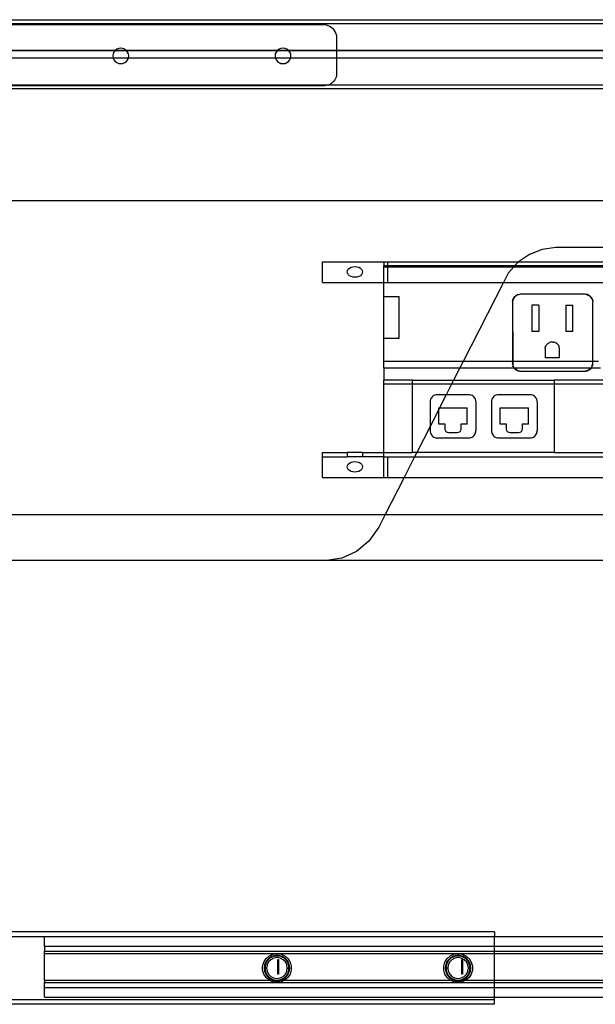
# Model space of a CAD drawing. Extents: x -128 to 128, y -62 to 40.
# Drawn here: x -16 to -6, y -21 to -5 of the extents above; entities that cross this region are included whole.
import ezdxf

# ---------------------------------------------------------------- set-up
doc = ezdxf.new("R2010")
doc.units = 0
doc.header["$MEASUREMENT"] = 0
doc.layers.get('0').update_dxf_attribs({"linetype": 'CONTINUOUS'})

msp = doc.modelspace()

# ---------------------------------------------------------------- linework, layer by layer
for p, q in [((-33.478, -4.789), (28.522, -4.789)), ((-33.353, -4.852), (5.686, -4.853)), ((-22.676, -4.865), (-10.748, -4.865)), ((-10.748, -4.865), (-10.719, -4.867)), ((-10.719, -4.867), (-10.69, -4.873)), ((-10.69, -4.873), (-10.661, -4.882)), ((-10.661, -4.882), (-10.635, -4.895)), ((-10.635, -4.895), (-10.61, -4.911)), ((-10.61, -4.911), (-10.588, -4.929)), ((-10.588, -4.929), (-10.568, -4.951)), ((-10.568, -4.951), (-10.552, -4.975)), ((-10.552, -4.975), (-10.538, -5.001)), ((-10.538, -5.001), (-10.529, -5.028)), ((-10.529, -5.028), (-10.523, -5.056)), ((-10.523, -5.056), (-10.521, -5.084)), ((-10.521, -5.084), (-10.521, -5.289)), ((-16.595, -5.289), (-14.127, -5.289)), ((-14.13, -5.292), (-16.591, -5.292)), ((-14.13, -5.292), (-14.151, -5.318)), ((-14.127, -5.289), (-14.13, -5.292)), ((-13.946, -5.292), (-14.13, -5.292)), ((-14.103, -5.272), (-14.127, -5.289)), ((-14.127, -5.289), (-13.95, -5.289)), ((-14.072, -5.259), (-14.103, -5.272)), ((-14.038, -5.255), (-14.072, -5.259)), ((-14.005, -5.259), (-14.038, -5.255)), ((-13.973, -5.272), (-14.005, -5.259)), ((-13.95, -5.289), (-13.973, -5.272)), ((-13.946, -5.292), (-13.95, -5.289)), ((-13.95, -5.289), (-11.482, -5.289)), ((-13.926, -5.318), (-13.946, -5.292)), ((-11.485, -5.292), (-13.946, -5.292)), ((-11.485, -5.292), (-11.506, -5.318)), ((-11.482, -5.289), (-11.485, -5.292)), ((-11.301, -5.292), (-11.485, -5.292)), ((-11.458, -5.272), (-11.482, -5.289)), ((-11.482, -5.289), (-11.305, -5.289)), ((-11.427, -5.259), (-11.458, -5.272)), ((-11.393, -5.255), (-11.427, -5.259)), ((-11.36, -5.259), (-11.393, -5.255)), ((-11.328, -5.272), (-11.36, -5.259)), ((-11.305, -5.289), (-11.328, -5.272)), ((-11.301, -5.292), (-11.305, -5.289)), ((-11.305, -5.289), (-10.521, -5.289)), ((6.312, -5.291), (-11.301, -5.292)), ((-11.281, -5.318), (-11.301, -5.292)), ((-10.521, -5.289), (-10.521, -5.414)), ((-10.521, -5.289), (5.565, -5.289)), ((-14.163, -5.414), (-16.559, -5.414)), ((-14.163, -5.348), (-14.168, -5.38)), ((-14.168, -5.38), (-14.163, -5.412)), ((-14.151, -5.318), (-14.163, -5.348)), ((-14.163, -5.412), (-14.163, -5.414)), ((-14.163, -5.414), (-14.151, -5.443)), ((-13.914, -5.414), (-14.163, -5.414)), ((-14.151, -5.443), (-14.13, -5.468)), ((-13.946, -5.468), (-13.926, -5.443)), ((-13.913, -5.348), (-13.926, -5.318)), ((-13.926, -5.443), (-13.914, -5.414)), ((-13.914, -5.414), (-13.913, -5.412)), ((-11.518, -5.414), (-13.914, -5.414)), ((-13.908, -5.38), (-13.913, -5.348)), ((-13.913, -5.412), (-13.908, -5.38)), ((-11.519, -5.348), (-11.523, -5.38)), ((-11.523, -5.38), (-11.519, -5.412)), ((-11.506, -5.318), (-11.519, -5.348)), ((-11.519, -5.412), (-11.518, -5.414)), ((-11.518, -5.414), (-11.506, -5.443)), ((-11.269, -5.414), (-11.518, -5.414)), ((-11.506, -5.443), (-11.485, -5.468)), ((-11.301, -5.468), (-11.281, -5.443)), ((-11.268, -5.348), (-11.281, -5.318)), ((-11.281, -5.443), (-11.269, -5.414)), ((-11.269, -5.414), (-11.268, -5.412)), ((-10.521, -5.414), (-11.269, -5.414)), ((-11.263, -5.38), (-11.268, -5.348)), ((-11.268, -5.412), (-11.263, -5.38)), ((-10.521, -5.414), (-10.521, -5.676)), ((5.565, -5.414), (-10.521, -5.414)), ((-14.13, -5.468), (-14.103, -5.488)), ((-14.103, -5.488), (-14.072, -5.501)), ((-14.072, -5.501), (-14.038, -5.505)), ((-14.038, -5.505), (-14.005, -5.501)), ((-14.005, -5.501), (-13.973, -5.488)), ((-13.973, -5.488), (-13.946, -5.468)), ((-11.485, -5.468), (-11.458, -5.488)), ((-11.458, -5.488), (-11.427, -5.501)), ((-11.427, -5.501), (-11.393, -5.505)), ((-11.393, -5.505), (-11.36, -5.501)), ((-11.36, -5.501), (-11.328, -5.488)), ((-11.328, -5.488), (-11.301, -5.468)), ((-10.547, -5.77), (-10.562, -5.791)), ((-10.536, -5.748), (-10.547, -5.77)), ((-10.528, -5.725), (-10.536, -5.748)), ((-10.523, -5.7), (-10.528, -5.725)), ((-10.521, -5.676), (-10.523, -5.7)), ((28.479, -5.914), (-33.478, -5.914)), ((-22.741, -5.852), (-10.646, -5.852)), ((-10.718, -5.865), (-22.649, -5.865)), ((-10.692, -5.864), (-10.718, -5.865)), ((-10.667, -5.859), (-10.692, -5.864)), ((-10.646, -5.852), (-10.667, -5.859)), ((-10.643, -5.851), (-10.646, -5.852)), ((-10.619, -5.84), (-10.643, -5.851)), ((-10.643, -5.851), (28.397, -5.852)), ((-10.598, -5.826), (-10.619, -5.84)), ((-10.579, -5.81), (-10.598, -5.826)), ((-10.562, -5.791), (-10.579, -5.81)), ((-32.478, -7.735), (27.522, -7.735)), ((-6.948, -8.504), (-7.168, -8.532)), ((1.992, -8.504), (-6.948, -8.504)), ((-7.377, -8.614), (-7.554, -8.738)), ((-7.168, -8.532), (-7.377, -8.614)), ((-10.747, -9.074), (-10.747, -8.738)), ((-10.747, -8.738), (-9.747, -8.738)), ((-10.309, -8.839), (-10.283, -8.825)), ((-10.283, -8.825), (-10.253, -8.816)), ((-10.253, -8.816), (-10.221, -8.813)), ((-10.221, -8.813), (-10.188, -8.816)), ((-10.188, -8.816), (-10.158, -8.825)), ((-10.158, -8.825), (-10.132, -8.839)), ((-9.747, -8.738), (-9.747, -8.802)), ((-9.747, -8.738), (-9.685, -8.738)), ((-9.685, -8.802), (-9.747, -8.802)), ((-9.747, -8.815), (-9.747, -8.802)), ((-9.747, -8.815), (-9.685, -8.815)), ((-9.747, -9.074), (-9.747, -8.815)), ((-9.685, -8.738), (-7.554, -8.738)), ((-9.685, -8.802), (-9.685, -8.738)), ((-9.685, -8.815), (-9.685, -8.802)), ((-7.617, -8.802), (-9.685, -8.802)), ((-9.685, -9.074), (-9.685, -8.815)), ((-9.685, -8.815), (-7.628, -8.815)), ((-7.628, -8.815), (-7.724, -8.921)), ((-7.617, -8.802), (-7.628, -8.815)), ((-7.628, -8.815), (0.19, -8.815)), ((-7.566, -8.746), (-7.617, -8.802)), ((0.19, -8.802), (-7.617, -8.802)), ((-7.554, -8.738), (-7.566, -8.746)), ((-7.554, -8.738), (0.19, -8.738)), ((-10.346, -8.9), (-10.342, -8.877)), ((-10.342, -8.922), (-10.346, -8.9)), ((-10.342, -8.877), (-10.329, -8.856)), ((-10.329, -8.943), (-10.342, -8.922)), ((-10.329, -8.856), (-10.309, -8.839)), ((-10.309, -8.961), (-10.329, -8.943)), ((-10.283, -8.974), (-10.309, -8.961)), ((-10.253, -8.983), (-10.283, -8.974)), ((-10.221, -8.986), (-10.253, -8.983)), ((-10.188, -8.983), (-10.221, -8.986)), ((-10.158, -8.974), (-10.188, -8.983)), ((-10.132, -8.961), (-10.158, -8.974)), ((-10.132, -8.839), (-10.113, -8.856)), ((-10.113, -8.943), (-10.132, -8.961)), ((-10.113, -8.856), (-10.1, -8.877)), ((-10.1, -8.922), (-10.113, -8.943)), ((-10.1, -8.877), (-10.096, -8.9)), ((-10.096, -8.9), (-10.1, -8.922)), ((-7.724, -8.921), (-7.801, -9.074)), ((-10.747, -9.074), (-9.747, -9.074)), ((-9.747, -9.074), (-9.685, -9.074)), ((-9.747, -9.298), (-9.747, -9.074)), ((-9.685, -9.074), (-7.801, -9.074)), ((-7.801, -9.074), (-8.455, -10.357)), ((-7.801, -9.074), (0.19, -9.074)), ((-9.747, -9.978), (-9.747, -9.298)), ((-9.747, -9.298), (-9.497, -9.298)), ((-9.497, -9.978), (-9.497, -9.298)), ((-7.627, -9.316), (-7.614, -9.301)), ((-7.605, -9.295), (-7.624, -9.317)), ((-7.624, -9.317), (-7.614, -9.301)), ((-7.614, -9.301), (-7.605, -9.295)), ((-7.581, -9.28), (-7.605, -9.295)), ((-7.605, -9.295), (-7.599, -9.288)), ((-7.599, -9.288), (-7.582, -9.278)), ((-7.581, -9.28), (-7.599, -9.288)), ((-7.564, -9.27), (-7.582, -9.278)), ((-7.545, -9.266), (-7.581, -9.28)), ((-7.564, -9.27), (-7.581, -9.28)), ((-7.564, -9.27), (-7.545, -9.266)), ((-7.525, -9.264), (-7.545, -9.266)), ((-6.469, -9.264), (-7.525, -9.264)), ((-6.449, -9.266), (-6.469, -9.264)), ((-6.43, -9.27), (-6.449, -9.266)), ((-6.449, -9.266), (-6.414, -9.28)), ((-6.412, -9.278), (-6.43, -9.27)), ((-6.414, -9.28), (-6.43, -9.27)), ((-6.414, -9.28), (-6.395, -9.288)), ((-6.389, -9.295), (-6.414, -9.28)), ((-6.395, -9.288), (-6.412, -9.278)), ((-6.389, -9.295), (-6.395, -9.288)), ((-6.381, -9.301), (-6.389, -9.295)), ((-6.389, -9.295), (-6.37, -9.317)), ((-6.368, -9.316), (-6.381, -9.301)), ((-6.37, -9.317), (-6.381, -9.301)), ((-7.639, -9.342), (-7.65, -9.389)), ((-7.65, -9.389), (-7.649, -9.369)), ((-7.65, -9.389), (-7.65, -10.357)), ((-7.65, -9.389), (-7.645, -10.357)), ((-7.649, -9.369), (-7.644, -9.35)), ((-7.639, -9.342), (-7.644, -9.35)), ((-7.639, -9.342), (-7.624, -9.317)), ((-7.637, -9.332), (-7.639, -9.342)), ((-7.637, -9.332), (-7.627, -9.316)), ((-7.624, -9.317), (-7.637, -9.332)), ((-7.224, -9.444), (-7.336, -9.444)), ((-7.336, -9.444), (-7.336, -9.868)), ((-7.224, -9.444), (-7.224, -9.868)), ((-6.782, -9.444), (-6.782, -9.868)), ((-6.782, -9.444), (-6.67, -9.444)), ((-6.67, -9.868), (-6.67, -9.444)), ((-6.37, -9.317), (-6.358, -9.332)), ((-6.355, -9.342), (-6.37, -9.317)), ((-6.358, -9.332), (-6.368, -9.316)), ((-6.358, -9.332), (-6.355, -9.342)), ((-6.355, -9.342), (-6.35, -9.35)), ((-6.355, -9.342), (-6.344, -9.389)), ((-6.35, -9.35), (-6.345, -9.369)), ((-6.345, -9.369), (-6.344, -9.389)), ((-6.344, -10.357), (-6.344, -9.389)), ((-7.224, -9.868), (-7.336, -9.868)), ((-6.67, -9.868), (-6.782, -9.868)), ((-9.747, -9.978), (-9.497, -9.978)), ((-9.747, -10.357), (-9.747, -9.978)), ((-7.113, -10.116), (-7.107, -10.101)), ((-7.107, -10.101), (-7.098, -10.087)), ((-7.088, -10.075), (-7.098, -10.087)), ((-7.075, -10.064), (-7.088, -10.075)), ((-7.075, -10.064), (-7.062, -10.056)), ((-7.062, -10.056), (-7.047, -10.05)), ((-7.031, -10.046), (-7.047, -10.05)), ((-7.015, -10.045), (-7.031, -10.046)), ((-6.991, -10.045), (-7.015, -10.045)), ((-6.991, -10.045), (-6.975, -10.046)), ((-6.959, -10.05), (-6.975, -10.046)), ((-6.959, -10.05), (-6.944, -10.056)), ((-6.931, -10.064), (-6.944, -10.056)), ((-6.931, -10.064), (-6.918, -10.075)), ((-6.918, -10.075), (-6.908, -10.087)), ((-6.899, -10.101), (-6.908, -10.087)), ((-6.893, -10.116), (-6.899, -10.101)), ((-7.118, -10.148), (-7.117, -10.132)), ((-7.118, -10.148), (-7.118, -10.298)), ((-7.113, -10.116), (-7.117, -10.132)), ((-6.889, -10.132), (-6.893, -10.116)), ((-6.888, -10.148), (-6.889, -10.132)), ((-6.888, -10.298), (-6.888, -10.148)), ((-9.747, -10.461), (-9.747, -10.357)), ((-8.455, -10.357), (-9.747, -10.357)), ((-8.455, -10.357), (-8.508, -10.461)), ((-7.65, -10.357), (-8.455, -10.357)), ((-7.65, -10.357), (-7.65, -10.392)), ((-7.645, -10.357), (-7.65, -10.357)), ((-7.649, -10.411), (-7.65, -10.392)), ((-7.649, -10.411), (-7.644, -10.431)), ((-7.649, -10.411), (-7.644, -10.422)), ((-6.344, -10.357), (-7.645, -10.357)), ((-7.645, -10.357), (-7.644, -10.422)), ((-7.644, -10.422), (-7.644, -10.431)), ((-7.644, -10.422), (-7.634, -10.447)), ((-6.888, -10.298), (-7.118, -10.298)), ((-6.353, -10.43), (-6.364, -10.456)), ((-6.358, -10.449), (-6.353, -10.43)), ((-6.353, -10.43), (-6.344, -10.392)), ((-6.345, -10.411), (-6.353, -10.43)), ((-6.35, -10.431), (-6.345, -10.411)), ((-6.345, -10.411), (-6.344, -10.392)), ((-6.344, -10.392), (-6.344, -10.357)), ((-6.252, -10.357), (-6.344, -10.357)), ((-9.747, -10.461), (-9.747, -10.664)), ((-9.747, -10.461), (-8.508, -10.461)), ((-8.508, -10.461), (-8.612, -10.664)), ((-8.508, -10.461), (-7.629, -10.461)), ((-7.637, -10.449), (-7.644, -10.431)), ((-7.634, -10.447), (-7.644, -10.431)), ((-7.629, -10.461), (-7.637, -10.449)), ((-7.634, -10.447), (-7.629, -10.461)), ((-7.626, -10.461), (-7.634, -10.447)), ((-7.627, -10.465), (-7.629, -10.461)), ((-7.629, -10.461), (-7.626, -10.461)), ((-7.627, -10.465), (-7.619, -10.472)), ((-7.619, -10.472), (-7.626, -10.461)), ((-7.626, -10.461), (-6.368, -10.461)), ((-7.619, -10.472), (-7.614, -10.48)), ((-7.619, -10.472), (-7.597, -10.491)), ((-7.614, -10.48), (-7.599, -10.493)), ((-7.597, -10.491), (-7.614, -10.48)), ((-7.599, -10.493), (-7.582, -10.503)), ((-7.597, -10.491), (-7.582, -10.503)), ((-7.572, -10.506), (-7.597, -10.491)), ((-7.582, -10.503), (-7.572, -10.506)), ((-7.572, -10.506), (-7.525, -10.517)), ((-7.564, -10.511), (-7.572, -10.506)), ((-7.564, -10.511), (-7.545, -10.515)), ((-7.525, -10.517), (-7.545, -10.515)), ((-7.525, -10.517), (-6.469, -10.517)), ((-6.431, -10.508), (-6.469, -10.517)), ((-6.449, -10.515), (-6.469, -10.517)), ((-6.449, -10.515), (-6.431, -10.508)), ((-6.449, -10.515), (-6.43, -10.511)), ((-6.431, -10.508), (-6.405, -10.497)), ((-6.412, -10.503), (-6.431, -10.508)), ((-6.412, -10.503), (-6.43, -10.511)), ((-6.412, -10.503), (-6.405, -10.497)), ((-6.383, -10.478), (-6.405, -10.497)), ((-6.405, -10.497), (-6.395, -10.493)), ((-6.395, -10.493), (-6.383, -10.478)), ((-6.395, -10.493), (-6.381, -10.48)), ((-6.383, -10.478), (-6.368, -10.461)), ((-6.368, -10.465), (-6.383, -10.478)), ((-6.381, -10.48), (-6.368, -10.465)), ((-6.366, -10.461), (-6.368, -10.465)), ((-6.368, -10.461), (-6.366, -10.461)), ((-6.364, -10.456), (-6.366, -10.461)), ((-6.366, -10.461), (-6.218, -10.461)), ((-6.364, -10.456), (-6.358, -10.449)), ((-6.358, -10.449), (-6.35, -10.431)), ((-9.747, -10.727), (-9.747, -10.664)), ((-9.284, -10.664), (-9.747, -10.664)), ((-9.747, -11.841), (-9.747, -10.727)), ((-9.284, -10.727), (-9.747, -10.727)), ((-9.284, -10.727), (-9.284, -10.664)), ((-9.284, -10.664), (-8.612, -10.664)), ((-9.284, -11.841), (-9.284, -10.727)), ((-8.644, -10.727), (-9.284, -10.727)), ((-8.644, -10.727), (-8.733, -10.902)), ((-8.612, -10.664), (-8.644, -10.727)), ((-6.971, -10.727), (-8.644, -10.727)), ((-8.612, -10.664), (-6.971, -10.664)), ((-6.971, -10.664), (-6.971, -10.727)), ((-6.146, -10.664), (-6.971, -10.664)), ((-6.971, -10.727), (-6.971, -11.841)), ((-6.146, -10.727), (-6.971, -10.727)), ((-8.917, -10.907), (-8.934, -10.914)), ((-8.899, -10.903), (-8.917, -10.907)), ((-8.881, -10.902), (-8.899, -10.903)), ((-8.733, -10.902), (-8.881, -10.902)), ((-8.733, -10.902), (-8.841, -11.115)), ((-8.363, -10.902), (-8.733, -10.902)), ((-8.345, -10.903), (-8.363, -10.902)), ((-8.327, -10.907), (-8.345, -10.903)), ((-8.311, -10.914), (-8.327, -10.907)), ((-7.917, -10.907), (-7.934, -10.914)), ((-7.899, -10.903), (-7.917, -10.907)), ((-7.881, -10.902), (-7.899, -10.903)), ((-7.363, -10.902), (-7.881, -10.902)), ((-7.345, -10.903), (-7.363, -10.902)), ((-7.327, -10.907), (-7.345, -10.903)), ((-7.311, -10.914), (-7.327, -10.907)), ((-8.995, -10.999), (-8.996, -11.017)), ((-8.996, -11.017), (-8.996, -11.419)), ((-8.991, -10.981), (-8.995, -10.999)), ((-8.984, -10.965), (-8.991, -10.981)), ((-8.974, -10.949), (-8.984, -10.965)), ((-8.963, -10.936), (-8.974, -10.949)), ((-8.949, -10.924), (-8.963, -10.936)), ((-8.934, -10.914), (-8.949, -10.924)), ((-8.295, -10.924), (-8.311, -10.914)), ((-8.282, -10.936), (-8.295, -10.924)), ((-8.27, -10.949), (-8.282, -10.936)), ((-8.26, -10.965), (-8.27, -10.949)), ((-8.253, -10.981), (-8.26, -10.965)), ((-8.249, -10.999), (-8.253, -10.981)), ((-8.248, -11.017), (-8.249, -10.999)), ((-8.248, -11.017), (-8.248, -11.488)), ((-7.995, -10.999), (-7.996, -11.017)), ((-7.996, -11.017), (-7.996, -11.488)), ((-7.991, -10.981), (-7.995, -10.999)), ((-7.984, -10.965), (-7.991, -10.981)), ((-7.974, -10.949), (-7.984, -10.965)), ((-7.963, -10.936), (-7.974, -10.949)), ((-7.949, -10.924), (-7.963, -10.936)), ((-7.934, -10.914), (-7.949, -10.924)), ((-7.295, -10.924), (-7.311, -10.914)), ((-7.282, -10.936), (-7.295, -10.924)), ((-7.27, -10.949), (-7.282, -10.936)), ((-7.26, -10.965), (-7.27, -10.949)), ((-7.253, -10.981), (-7.26, -10.965)), ((-7.249, -10.999), (-7.253, -10.981)), ((-7.248, -11.017), (-7.249, -10.999)), ((-7.248, -11.017), (-7.248, -11.488)), ((-8.855, -11.142), (-8.996, -11.419)), ((-8.855, -11.115), (-8.841, -11.115)), ((-8.855, -11.142), (-8.855, -11.115)), ((-8.841, -11.115), (-8.855, -11.142)), ((-8.855, -11.381), (-8.855, -11.142)), ((-8.841, -11.115), (-8.389, -11.115)), ((-8.389, -11.381), (-8.389, -11.115)), ((-7.855, -11.115), (-7.389, -11.115)), ((-7.855, -11.381), (-7.855, -11.115)), ((-7.389, -11.381), (-7.389, -11.115)), ((-8.751, -11.381), (-8.855, -11.381)), ((-8.751, -11.462), (-8.751, -11.381)), ((-8.494, -11.381), (-8.494, -11.462)), ((-8.389, -11.381), (-8.494, -11.381)), ((-7.751, -11.381), (-7.855, -11.381)), ((-7.751, -11.462), (-7.751, -11.381)), ((-7.494, -11.381), (-7.494, -11.462)), ((-7.389, -11.381), (-7.494, -11.381)), ((-8.996, -11.419), (-9.212, -11.841)), ((-8.996, -11.419), (-8.996, -11.488)), ((-8.996, -11.488), (-8.995, -11.506)), ((-8.995, -11.506), (-8.991, -11.524)), ((-8.991, -11.524), (-8.984, -11.541)), ((-8.984, -11.541), (-8.974, -11.556)), ((-8.746, -11.485), (-8.751, -11.462)), ((-8.732, -11.506), (-8.746, -11.485)), ((-8.712, -11.519), (-8.732, -11.506)), ((-8.688, -11.524), (-8.712, -11.519)), ((-8.556, -11.524), (-8.688, -11.524)), ((-8.532, -11.519), (-8.556, -11.524)), ((-8.512, -11.506), (-8.532, -11.519)), ((-8.498, -11.485), (-8.512, -11.506)), ((-8.494, -11.462), (-8.498, -11.485)), ((-8.27, -11.556), (-8.26, -11.541)), ((-8.26, -11.541), (-8.248, -11.488)), ((-8.26, -11.541), (-8.253, -11.524)), ((-8.253, -11.524), (-8.249, -11.506)), ((-8.249, -11.506), (-8.248, -11.488)), ((-7.996, -11.488), (-7.995, -11.506)), ((-7.995, -11.506), (-7.991, -11.524)), ((-7.991, -11.524), (-7.984, -11.541)), ((-7.984, -11.541), (-7.974, -11.556)), ((-7.746, -11.485), (-7.751, -11.462)), ((-7.732, -11.506), (-7.746, -11.485)), ((-7.712, -11.519), (-7.732, -11.506)), ((-7.688, -11.524), (-7.712, -11.519)), ((-7.556, -11.524), (-7.688, -11.524)), ((-7.532, -11.519), (-7.556, -11.524)), ((-7.512, -11.506), (-7.532, -11.519)), ((-7.498, -11.485), (-7.512, -11.506)), ((-7.494, -11.462), (-7.498, -11.485)), ((-7.27, -11.556), (-7.26, -11.541)), ((-7.26, -11.541), (-7.248, -11.488)), ((-7.26, -11.541), (-7.253, -11.524)), ((-7.253, -11.524), (-7.249, -11.506)), ((-7.249, -11.506), (-7.248, -11.488)), ((-8.974, -11.556), (-8.963, -11.57)), ((-8.963, -11.57), (-8.949, -11.582)), ((-8.949, -11.582), (-8.934, -11.591)), ((-8.934, -11.591), (-8.917, -11.598)), ((-8.917, -11.598), (-8.899, -11.602)), ((-8.899, -11.602), (-8.881, -11.604)), ((-8.881, -11.604), (-8.363, -11.604)), ((-8.363, -11.604), (-8.345, -11.602)), ((-8.345, -11.602), (-8.327, -11.598)), ((-8.327, -11.598), (-8.311, -11.591)), ((-8.311, -11.591), (-8.295, -11.582)), ((-8.295, -11.582), (-8.282, -11.57)), ((-8.282, -11.57), (-8.27, -11.556)), ((-7.974, -11.556), (-7.963, -11.57)), ((-7.963, -11.57), (-7.949, -11.582)), ((-7.949, -11.582), (-7.934, -11.591)), ((-7.934, -11.591), (-7.917, -11.598)), ((-7.917, -11.598), (-7.899, -11.602)), ((-7.899, -11.602), (-7.881, -11.604)), ((-7.881, -11.604), (-7.363, -11.604)), ((-7.363, -11.604), (-7.345, -11.602)), ((-7.345, -11.602), (-7.327, -11.598)), ((-7.327, -11.598), (-7.311, -11.591)), ((-7.311, -11.591), (-7.295, -11.582)), ((-7.295, -11.582), (-7.282, -11.57)), ((-7.282, -11.57), (-7.27, -11.556)), ((-10.747, -11.914), (-10.747, -11.841)), ((-10.747, -11.841), (-10.346, -11.841)), ((-10.346, -11.841), (-10.346, -11.914)), ((-10.096, -11.841), (-10.346, -11.841)), ((-10.096, -11.841), (-10.096, -11.914)), ((-10.096, -11.841), (-9.747, -11.841)), ((-9.747, -11.914), (-9.747, -11.841)), ((-9.747, -11.841), (-9.284, -11.841)), ((-9.212, -11.841), (-9.284, -11.841)), ((-9.212, -11.841), (-9.249, -11.914)), ((-6.971, -11.841), (-9.212, -11.841)), ((-6.971, -11.841), (-6.146, -11.841)), ((-10.747, -12.251), (-10.747, -11.914)), ((-10.747, -11.914), (-10.346, -11.914)), ((-10.096, -11.914), (-10.346, -11.914)), ((-10.342, -12.054), (-10.329, -12.033)), ((-10.329, -12.033), (-10.309, -12.015)), ((-10.309, -12.015), (-10.283, -12.002)), ((-10.283, -12.002), (-10.253, -11.993)), ((-10.253, -11.993), (-10.221, -11.99)), ((-10.221, -11.99), (-10.188, -11.993)), ((-10.188, -11.993), (-10.158, -12.002)), ((-10.158, -12.002), (-10.132, -12.015)), ((-10.132, -12.015), (-10.113, -12.033)), ((-10.113, -12.033), (-10.1, -12.054)), ((-9.747, -11.914), (-10.096, -11.914)), ((-9.747, -12.251), (-9.747, -11.914)), ((-9.747, -11.914), (-9.685, -11.914)), ((-9.685, -12.251), (-9.685, -11.914)), ((-9.685, -11.914), (-9.249, -11.914)), ((-9.249, -11.914), (-9.42, -12.251)), ((-9.249, -11.914), (-6.146, -11.914)), ((-10.346, -12.076), (-10.342, -12.054)), ((-10.342, -12.099), (-10.346, -12.076)), ((-10.329, -12.119), (-10.342, -12.099)), ((-10.309, -12.137), (-10.329, -12.119)), ((-10.283, -12.151), (-10.309, -12.137)), ((-10.253, -12.16), (-10.283, -12.151)), ((-10.221, -12.163), (-10.253, -12.16)), ((-10.188, -12.16), (-10.221, -12.163)), ((-10.158, -12.151), (-10.188, -12.16)), ((-10.132, -12.137), (-10.158, -12.151)), ((-10.113, -12.119), (-10.132, -12.137)), ((-10.1, -12.099), (-10.113, -12.119)), ((-10.1, -12.054), (-10.096, -12.076)), ((-10.096, -12.076), (-10.1, -12.099)), ((-10.747, -12.251), (-9.747, -12.251)), ((-9.747, -12.251), (-9.685, -12.251)), ((-9.42, -12.251), (-9.727, -12.852)), ((-9.685, -12.251), (-9.42, -12.251)), ((-9.42, -12.251), (-6.146, -12.251)), ((-24.583, -12.852), (-9.727, -12.852)), ((-9.727, -12.852), (-9.833, -13.06)), ((-9.727, -12.852), (-3.733, -12.852)), ((-9.833, -13.06), (-9.992, -13.285)), ((-9.992, -13.285), (-10.197, -13.457)), ((-10.197, -13.457), (-10.433, -13.565)), ((-10.686, -13.602), (-24.569, -13.602)), ((-10.433, -13.565), (-10.686, -13.602)), ((-3.567, -13.602), (-10.686, -13.602)), ((-7.948, -19.654), (-21.177, -19.654)), ((-15.279, -19.733), (-21.177, -19.733)), ((-7.948, -19.733), (-15.279, -19.733)), ((-15.279, -19.89), (-15.279, -19.733)), ((-7.948, -19.654), (-7.948, -19.733)), ((2.981, -19.733), (-7.948, -19.733)), ((-7.948, -19.89), (-7.948, -19.733)), ((-15.279, -19.89), (-7.948, -19.89)), ((-15.279, -19.89), (-15.279, -19.969)), ((-7.948, -19.89), (2.981, -19.89)), ((-7.948, -19.969), (-7.948, -19.89)), ((-15.279, -19.969), (-7.948, -19.969)), ((-15.279, -20.008), (-15.279, -19.969)), ((-15.279, -20.441), (-15.279, -20.008)), ((-15.279, -20.008), (-11.492, -20.008)), ((-11.67, -20.09), (-11.62, -20.046)), ((-11.578, -20.055), (-11.628, -20.087)), ((-11.62, -20.046), (-11.558, -20.018)), ((-11.521, -20.038), (-11.578, -20.055)), ((-11.558, -20.018), (-11.492, -20.008)), ((-11.492, -20.048), (-11.553, -20.057)), ((-11.492, -20.038), (-11.521, -20.038)), ((-11.492, -20.008), (-11.425, -20.018)), ((-11.492, -20.008), (-8.539, -20.008)), ((-11.492, -20.038), (-11.492, -20.008)), ((-11.462, -20.038), (-11.492, -20.038)), ((-11.492, -20.038), (-11.492, -20.048)), ((-11.431, -20.057), (-11.492, -20.048)), ((-11.405, -20.055), (-11.462, -20.038)), ((-11.425, -20.018), (-11.364, -20.046)), ((-11.355, -20.087), (-11.405, -20.055)), ((-11.364, -20.046), (-11.313, -20.09)), ((-8.718, -20.09), (-8.667, -20.046)), ((-8.626, -20.055), (-8.676, -20.087)), ((-8.667, -20.046), (-8.606, -20.018)), ((-8.569, -20.038), (-8.626, -20.055)), ((-8.606, -20.018), (-8.539, -20.008)), ((-8.539, -20.048), (-8.6, -20.057)), ((-8.539, -20.038), (-8.569, -20.038)), ((-8.539, -20.008), (-8.472, -20.018)), ((-8.539, -20.008), (-7.948, -20.008)), ((-8.539, -20.038), (-8.539, -20.008)), ((-8.509, -20.038), (-8.539, -20.038)), ((-8.539, -20.038), (-8.539, -20.048)), ((-8.478, -20.057), (-8.539, -20.048)), ((-8.452, -20.055), (-8.509, -20.038)), ((-8.472, -20.018), (-8.411, -20.046)), ((-8.402, -20.087), (-8.452, -20.055)), ((-8.411, -20.046), (-8.361, -20.09)), ((-7.948, -19.969), (-2.49, -19.969)), ((-7.948, -20.008), (-7.948, -19.969)), ((-7.948, -20.008), (-2.49, -20.008)), ((-7.948, -20.441), (-7.948, -20.008)), ((-11.726, -20.211), (-11.707, -20.146)), ((-11.726, -20.278), (-11.726, -20.211)), ((-11.707, -20.146), (-11.67, -20.09)), ((-11.692, -20.186), (-11.7, -20.245)), ((-11.667, -20.132), (-11.692, -20.186)), ((-11.679, -20.184), (-11.689, -20.245)), ((-11.651, -20.129), (-11.679, -20.184)), ((-11.628, -20.087), (-11.667, -20.132)), ((-11.653, -20.192), (-11.661, -20.245)), ((-11.629, -20.145), (-11.653, -20.192)), ((-11.608, -20.085), (-11.651, -20.129)), ((-11.591, -20.108), (-11.629, -20.145)), ((-11.553, -20.057), (-11.608, -20.085)), ((-11.544, -20.084), (-11.591, -20.108)), ((-11.492, -20.075), (-11.544, -20.084)), ((-11.439, -20.084), (-11.492, -20.075)), ((-11.478, -20.343), (-11.478, -20.107)), ((-11.478, -20.107), (-11.466, -20.107)), ((-11.466, -20.107), (-11.466, -20.343)), ((-11.392, -20.108), (-11.439, -20.084)), ((-11.376, -20.085), (-11.431, -20.057)), ((-11.355, -20.145), (-11.392, -20.108)), ((-11.333, -20.129), (-11.376, -20.085)), ((-11.316, -20.132), (-11.355, -20.087)), ((-11.331, -20.192), (-11.355, -20.145)), ((-11.305, -20.184), (-11.333, -20.129)), ((-11.323, -20.245), (-11.331, -20.192)), ((-11.292, -20.186), (-11.316, -20.132)), ((-11.313, -20.09), (-11.277, -20.146)), ((-11.295, -20.245), (-11.305, -20.184)), ((-11.283, -20.245), (-11.292, -20.186)), ((-11.277, -20.146), (-11.258, -20.211)), ((-11.258, -20.211), (-11.258, -20.278)), ((-8.773, -20.211), (-8.754, -20.146)), ((-8.773, -20.278), (-8.773, -20.211)), ((-8.754, -20.146), (-8.718, -20.09)), ((-8.739, -20.186), (-8.748, -20.245)), ((-8.715, -20.132), (-8.739, -20.186)), ((-8.726, -20.184), (-8.736, -20.245)), ((-8.698, -20.129), (-8.726, -20.184)), ((-8.676, -20.087), (-8.715, -20.132)), ((-8.7, -20.192), (-8.708, -20.245)), ((-8.676, -20.145), (-8.7, -20.192)), ((-8.655, -20.085), (-8.698, -20.129)), ((-8.639, -20.108), (-8.676, -20.145)), ((-8.6, -20.057), (-8.655, -20.085)), ((-8.591, -20.084), (-8.639, -20.108)), ((-8.539, -20.075), (-8.591, -20.084)), ((-8.487, -20.084), (-8.539, -20.075)), ((-8.44, -20.108), (-8.487, -20.084)), ((-8.423, -20.085), (-8.478, -20.057)), ((-8.478, -20.107), (-8.466, -20.107)), ((-8.478, -20.343), (-8.478, -20.107)), ((-8.466, -20.107), (-8.466, -20.343)), ((-8.402, -20.145), (-8.44, -20.108)), ((-8.38, -20.129), (-8.423, -20.085)), ((-8.364, -20.132), (-8.402, -20.087)), ((-8.378, -20.192), (-8.402, -20.145)), ((-8.352, -20.184), (-8.38, -20.129)), ((-8.37, -20.245), (-8.378, -20.192)), ((-8.339, -20.186), (-8.364, -20.132)), ((-8.361, -20.09), (-8.324, -20.146)), ((-8.342, -20.245), (-8.352, -20.184)), ((-8.33, -20.245), (-8.339, -20.186)), ((-8.324, -20.146), (-8.305, -20.211)), ((-8.305, -20.211), (-8.305, -20.278)), ((-11.707, -20.343), (-11.726, -20.278)), ((-11.67, -20.399), (-11.707, -20.343)), ((-11.7, -20.245), (-11.692, -20.303)), ((-11.7, -20.245), (-11.689, -20.245)), ((-11.692, -20.303), (-11.667, -20.357)), ((-11.689, -20.245), (-11.679, -20.305)), ((-11.661, -20.245), (-11.689, -20.245)), ((-11.679, -20.305), (-11.651, -20.36)), ((-11.667, -20.357), (-11.628, -20.402)), ((-11.661, -20.245), (-11.653, -20.297)), ((-11.653, -20.297), (-11.629, -20.344)), ((-11.651, -20.36), (-11.608, -20.404)), ((-11.629, -20.344), (-11.591, -20.382)), ((-11.466, -20.343), (-11.478, -20.343)), ((-11.392, -20.382), (-11.355, -20.344)), ((-11.376, -20.404), (-11.333, -20.36)), ((-11.355, -20.344), (-11.331, -20.297)), ((-11.355, -20.402), (-11.316, -20.357)), ((-11.333, -20.36), (-11.305, -20.305)), ((-11.331, -20.297), (-11.323, -20.245)), ((-11.323, -20.245), (-11.295, -20.245)), ((-11.316, -20.357), (-11.292, -20.303)), ((-11.277, -20.343), (-11.313, -20.399)), ((-11.305, -20.305), (-11.295, -20.245)), ((-11.283, -20.245), (-11.295, -20.245)), ((-11.292, -20.303), (-11.283, -20.245)), ((-11.258, -20.278), (-11.277, -20.343)), ((-8.754, -20.343), (-8.773, -20.278)), ((-8.718, -20.399), (-8.754, -20.343)), ((-8.748, -20.245), (-8.739, -20.303)), ((-8.748, -20.245), (-8.736, -20.245)), ((-8.739, -20.303), (-8.715, -20.357)), ((-8.736, -20.245), (-8.726, -20.305)), ((-8.708, -20.245), (-8.736, -20.245)), ((-8.726, -20.305), (-8.698, -20.36)), ((-8.715, -20.357), (-8.676, -20.402)), ((-8.708, -20.245), (-8.7, -20.297)), ((-8.7, -20.297), (-8.676, -20.344)), ((-8.698, -20.36), (-8.655, -20.404)), ((-8.676, -20.344), (-8.639, -20.382)), ((-8.466, -20.343), (-8.478, -20.343)), ((-8.44, -20.382), (-8.402, -20.344)), ((-8.423, -20.404), (-8.38, -20.36)), ((-8.402, -20.344), (-8.378, -20.297)), ((-8.402, -20.402), (-8.364, -20.357)), ((-8.38, -20.36), (-8.352, -20.305)), ((-8.378, -20.297), (-8.37, -20.245)), ((-8.37, -20.245), (-8.342, -20.245)), ((-8.364, -20.357), (-8.339, -20.303)), ((-8.324, -20.343), (-8.361, -20.399)), ((-8.352, -20.305), (-8.342, -20.245)), ((-8.33, -20.245), (-8.342, -20.245)), ((-8.339, -20.303), (-8.33, -20.245)), ((-8.305, -20.278), (-8.324, -20.343)), ((-15.279, -20.441), (-11.62, -20.443)), ((-15.279, -20.441), (-15.279, -20.481)), ((-15.279, -20.481), (-11.492, -20.481)), ((-15.279, -20.56), (-15.279, -20.481)), ((-11.62, -20.443), (-11.67, -20.399)), ((-11.628, -20.402), (-11.578, -20.434)), ((-11.558, -20.471), (-11.62, -20.443)), ((-11.62, -20.443), (-11.492, -20.443)), ((-11.608, -20.404), (-11.553, -20.432)), ((-11.591, -20.382), (-11.544, -20.406)), ((-11.578, -20.434), (-11.521, -20.451)), ((-11.492, -20.481), (-11.558, -20.471)), ((-11.553, -20.432), (-11.492, -20.441)), ((-11.544, -20.406), (-11.492, -20.414)), ((-11.521, -20.451), (-11.492, -20.451)), ((-11.492, -20.414), (-11.439, -20.406)), ((-11.492, -20.441), (-11.431, -20.432)), ((-11.492, -20.443), (-11.492, -20.441)), ((-11.492, -20.443), (-11.364, -20.443)), ((-11.492, -20.451), (-11.492, -20.443)), ((-11.492, -20.451), (-11.462, -20.451)), ((-11.492, -20.451), (-11.492, -20.481)), ((-11.425, -20.471), (-11.492, -20.481)), ((-11.492, -20.481), (-8.539, -20.481)), ((-11.462, -20.451), (-11.405, -20.434)), ((-11.439, -20.406), (-11.392, -20.382)), ((-11.431, -20.432), (-11.376, -20.404)), ((-11.364, -20.443), (-11.425, -20.471)), ((-11.405, -20.434), (-11.355, -20.402)), ((-11.313, -20.399), (-11.364, -20.443)), ((-11.364, -20.443), (-8.667, -20.443)), ((-8.667, -20.443), (-8.718, -20.399)), ((-8.676, -20.402), (-8.626, -20.434)), ((-8.606, -20.471), (-8.667, -20.443)), ((-8.667, -20.443), (-8.539, -20.444)), ((-8.655, -20.404), (-8.6, -20.432)), ((-8.639, -20.382), (-8.591, -20.406)), ((-8.626, -20.434), (-8.569, -20.451)), ((-8.539, -20.481), (-8.606, -20.471)), ((-8.6, -20.432), (-8.539, -20.441)), ((-8.591, -20.406), (-8.539, -20.414)), ((-8.569, -20.451), (-8.539, -20.451)), ((-8.539, -20.414), (-8.487, -20.406)), ((-8.539, -20.441), (-8.478, -20.432)), ((-8.539, -20.444), (-8.539, -20.441)), ((-8.539, -20.444), (-8.411, -20.443)), ((-8.539, -20.444), (-8.539, -20.451)), ((-8.539, -20.451), (-8.509, -20.451)), ((-8.539, -20.451), (-8.539, -20.481)), ((-8.472, -20.471), (-8.539, -20.481)), ((-8.539, -20.481), (-7.948, -20.481)), ((-8.509, -20.451), (-8.452, -20.434)), ((-8.487, -20.406), (-8.44, -20.382)), ((-8.478, -20.432), (-8.423, -20.404)), ((-8.411, -20.443), (-8.472, -20.471)), ((-8.452, -20.434), (-8.402, -20.402)), ((-8.361, -20.399), (-8.411, -20.443)), ((-8.411, -20.443), (-7.948, -20.441)), ((-7.948, -20.441), (-2.49, -20.441)), ((-7.948, -20.481), (-7.948, -20.441)), ((-7.948, -20.481), (-2.49, -20.481)), ((-7.948, -20.56), (-7.948, -20.481)), ((-15.279, -20.56), (-7.948, -20.56)), ((-15.279, -20.717), (-15.279, -20.56)), ((-7.948, -20.56), (2.981, -20.56)), ((-7.948, -20.717), (-7.948, -20.56)), ((-21.055, -20.756), (-7.948, -20.756)), ((-7.948, -20.835), (-21.055, -20.835)), ((-15.279, -20.717), (-7.948, -20.717)), ((-7.948, -20.756), (-7.948, -20.717)), ((-7.948, -20.717), (2.981, -20.717)), ((-7.948, -20.835), (-7.948, -20.756))]:
    msp.add_line(p, q)

doc.saveas('drawing.dxf')
